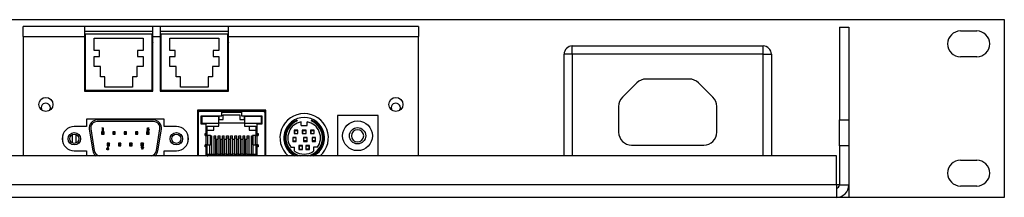
# Model space of a CAD drawing. Units: inches. Extents: x 0.6 to 16.6, y 0.4 to 10.6.
# Drawn here: x 3.9 to 7, y 4 to 4.6 of the extents above; entities that cross this region are included whole.
import ezdxf

# ---------------------------------------------------------------- set-up
doc = ezdxf.new("R2010")
doc.units = ezdxf.units.IN
doc.header["$MEASUREMENT"] = 0

msp = doc.modelspace()

# ---------------------------------------------------------------- linework, layer by layer
at = {"color": 7, "linetype": 'Continuous', "lineweight": 25}
for p, q in [((0.70466, 4.57495), (7.03799, 4.57495)), ((7.03799, 4.57495), (7.03799, 4.00162)), ((4.08006, 4.55271), (3.88326, 4.55271)), ((3.88326, 4.52071), (3.88326, 4.55271)), ((4.08006, 4.55271), (4.08006, 4.52071)), ((4.30012, 4.55271), (4.08006, 4.55271)), ((4.30012, 4.53671), (4.08006, 4.53671)), ((4.0834, 4.34778), (4.0834, 4.52941)), ((4.0834, 4.52941), (4.29678, 4.52941)), ((4.29678, 4.52941), (4.29678, 4.34778)), ((4.3234, 4.55271), (4.30012, 4.55271)), ((4.30012, 4.52071), (4.30012, 4.55271)), ((4.3234, 4.55271), (4.3234, 4.52071)), ((4.54345, 4.55271), (4.3234, 4.55271)), ((4.54345, 4.53671), (4.3234, 4.53671)), ((4.32673, 4.34778), (4.32673, 4.52941)), ((4.32673, 4.52941), (4.54012, 4.52941)), ((4.54012, 4.52941), (4.54012, 4.34778)), ((5.15426, 4.55271), (4.54345, 4.55271)), ((4.54345, 4.52071), (4.54345, 4.55271)), ((5.15426, 4.55271), (5.15426, 4.52071)), ((6.50799, 4.55028), (6.53799, 4.55028)), ((6.50799, 4.55028), (6.50799, 4.25162)), ((6.53799, 4.55028), (6.53799, 4.25162)), ((6.89732, 4.53828), (6.94932, 4.53828)), ((3.88326, 4.52071), (3.88326, 4.13562)), ((3.88326, 4.52071), (4.08006, 4.52071)), ((4.0834, 4.50218), (4.07899, 4.50055)), ((4.08006, 4.52071), (4.0834, 4.52071)), ((4.08006, 4.52071), (4.08006, 4.34445)), ((4.11135, 4.51511), (4.26883, 4.51511)), ((4.11135, 4.47574), (4.11135, 4.51511)), ((4.26883, 4.51511), (4.26883, 4.47574)), ((4.29678, 4.52071), (4.30012, 4.52071)), ((4.30012, 4.34445), (4.30012, 4.52071)), ((4.30012, 4.52071), (4.3234, 4.52071)), ((4.32673, 4.50218), (4.32233, 4.50055)), ((4.3234, 4.52071), (4.32673, 4.52071)), ((4.3234, 4.52071), (4.3234, 4.34445)), ((4.35468, 4.51511), (4.51216, 4.51511)), ((4.35468, 4.47574), (4.35468, 4.51511)), ((4.51216, 4.51511), (4.51216, 4.47574)), ((4.54012, 4.52071), (4.54345, 4.52071)), ((4.54345, 4.34445), (4.54345, 4.52071)), ((4.54345, 4.52071), (5.15426, 4.52071)), ((5.15426, 4.13562), (5.15426, 4.52071)), ((4.08006, 4.46597), (4.0834, 4.46478)), ((4.12907, 4.47574), (4.11135, 4.47574)), ((4.12907, 4.45605), (4.12907, 4.47574)), ((4.25111, 4.47574), (4.25111, 4.45605)), ((4.26883, 4.47574), (4.25111, 4.47574)), ((4.29678, 4.46478), (4.30012, 4.46601)), ((4.3234, 4.46597), (4.32673, 4.46478)), ((4.3724, 4.47574), (4.35468, 4.47574)), ((4.3724, 4.45605), (4.3724, 4.47574)), ((4.49445, 4.47574), (4.49445, 4.45605)), ((4.51216, 4.47574), (4.49445, 4.47574)), ((4.54012, 4.46478), (4.54345, 4.46601)), ((5.64899, 4.46328), (5.64899, 4.48995)), ((5.64899, 4.48995), (6.26232, 4.48995)), ((6.26232, 4.46328), (6.26232, 4.48995)), ((4.11135, 4.45605), (4.12907, 4.45605)), ((4.11135, 4.42324), (4.11135, 4.45605)), ((4.25111, 4.45605), (4.26883, 4.45605)), ((4.26883, 4.45605), (4.26883, 4.42324)), ((4.35468, 4.45605), (4.3724, 4.45605)), ((4.35468, 4.42324), (4.35468, 4.45605)), ((4.49445, 4.45605), (4.51216, 4.45605)), ((4.51216, 4.45605), (4.51216, 4.42324)), ((5.62232, 4.13562), (5.62232, 4.46328)), ((5.64899, 4.46328), (5.62232, 4.46328)), ((6.26232, 4.46328), (5.64899, 4.46328)), ((6.26232, 4.46328), (6.28899, 4.46328)), ((6.28899, 4.46328), (6.28899, 4.13562)), ((6.94932, 4.45495), (6.89732, 4.45495)), ((4.0834, 4.42344), (4.08006, 4.42221)), ((4.13169, 4.42324), (4.11135, 4.42324)), ((4.13169, 4.39044), (4.13169, 4.42324)), ((4.26883, 4.42324), (4.24849, 4.42324)), ((4.24849, 4.42324), (4.24849, 4.39044)), ((4.30012, 4.42225), (4.29678, 4.42344)), ((4.32673, 4.42344), (4.3234, 4.42221)), ((4.37503, 4.42324), (4.35468, 4.42324)), ((4.37503, 4.39044), (4.37503, 4.42324)), ((4.51216, 4.42324), (4.49182, 4.42324)), ((4.49182, 4.42324), (4.49182, 4.39044)), ((4.54345, 4.42225), (4.54012, 4.42344)), ((4.08006, 4.38723), (4.0834, 4.38604)), ((4.14547, 4.39044), (4.13169, 4.39044)), ((4.14547, 4.35763), (4.14547, 4.39044)), ((4.23471, 4.39044), (4.23471, 4.35763)), ((4.24849, 4.39044), (4.23471, 4.39044)), ((4.29678, 4.38604), (4.30012, 4.38727)), ((4.3234, 4.38723), (4.32673, 4.38604)), ((4.3888, 4.39044), (4.37503, 4.39044)), ((4.3888, 4.35763), (4.3888, 4.39044)), ((4.47804, 4.39044), (4.47804, 4.35763)), ((4.49182, 4.39044), (4.47804, 4.39044)), ((4.54012, 4.38604), (4.54345, 4.38727)), ((5.85679, 4.37108), (5.81019, 4.32449)), ((6.02507, 4.38328), (5.88625, 4.38328)), ((6.10112, 4.32449), (6.05453, 4.37108)), ((4.0834, 4.3478), (4.08006, 4.3478)), ((4.08006, 4.34445), (4.30012, 4.34445)), ((4.0834, 4.34778), (4.29678, 4.34778)), ((4.23471, 4.35763), (4.14547, 4.35763)), ((4.30012, 4.3478), (4.29678, 4.3478)), ((4.32673, 4.35436), (4.3234, 4.35436)), ((4.32673, 4.3478), (4.3234, 4.3478)), ((4.3234, 4.34445), (4.54345, 4.34445)), ((4.32673, 4.34778), (4.54012, 4.34778)), ((4.47804, 4.35763), (4.3888, 4.35763)), ((4.54345, 4.3478), (4.54012, 4.3478)), ((4.66342, 4.28296), (4.44342, 4.28296)), ((4.44342, 4.28296), (4.44342, 4.13562)), ((4.44676, 4.27938), (4.44932, 4.27938)), ((4.44676, 4.27938), (4.44676, 4.27681)), ((4.44676, 4.13562), (4.44676, 4.27681)), ((4.44932, 4.27938), (4.52176, 4.27938)), ((4.52176, 4.26438), (4.52176, 4.27938)), ((4.52176, 4.27938), (4.58509, 4.27938)), ((4.52176, 4.27681), (4.58509, 4.27681)), ((4.52176, 4.27671), (4.58509, 4.27671)), ((4.54592, 4.27681), (4.54592, 4.27671)), ((4.56093, 4.27671), (4.56092, 4.27681)), ((4.5831, 4.27681), (4.583, 4.27671)), ((4.58509, 4.27938), (4.58509, 4.26438)), ((4.58509, 4.27938), (4.65752, 4.27938)), ((4.65752, 4.27938), (4.66009, 4.27938)), ((4.66009, 4.27938), (4.66009, 4.27681)), ((4.66009, 4.27681), (4.66009, 4.13562)), ((4.66342, 4.13562), (4.66342, 4.28296)), ((5.79799, 4.29502), (5.79799, 4.21162)), ((6.11332, 4.21162), (6.11332, 4.29502)), ((4.33676, 4.25346), (4.08676, 4.25346)), ((4.08676, 4.25346), (4.08676, 4.2303)), ((4.30234, 4.25121), (4.12117, 4.25121)), ((4.30234, 4.24621), (4.12117, 4.24621)), ((4.33676, 4.2303), (4.33676, 4.25346)), ((4.44342, 4.27198), (4.44676, 4.27198)), ((4.44342, 4.25885), (4.44676, 4.25885)), ((4.45592, 4.26438), (4.52176, 4.26438)), ((4.45592, 4.23771), (4.45592, 4.26438)), ((4.45776, 4.23938), (4.45776, 4.26438)), ((4.45876, 4.26371), (4.51109, 4.26371)), ((4.45876, 4.24071), (4.45876, 4.26371)), ((4.51109, 4.26371), (4.51109, 4.24071)), ((4.51209, 4.26438), (4.51209, 4.25305)), ((4.51209, 4.25305), (4.52676, 4.25305)), ((4.51209, 4.23938), (4.51209, 4.25305)), ((4.52676, 4.26805), (4.58009, 4.26805)), ((4.52676, 4.25305), (4.52676, 4.26805)), ((4.58009, 4.26805), (4.58009, 4.25305)), ((4.58009, 4.25305), (4.59476, 4.25305)), ((4.58509, 4.26438), (4.65092, 4.26438)), ((4.59476, 4.25305), (4.59476, 4.26438)), ((4.59476, 4.25305), (4.59476, 4.23938)), ((4.59576, 4.26371), (4.64809, 4.26371)), ((4.59576, 4.24071), (4.59576, 4.26371)), ((4.64809, 4.26371), (4.64809, 4.24071)), ((4.64909, 4.26438), (4.64909, 4.23938)), ((4.65092, 4.26438), (4.65092, 4.23771)), ((4.66009, 4.27198), (4.66342, 4.27198)), ((4.66009, 4.25885), (4.66342, 4.25885)), ((4.76316, 4.25067), (4.76416, 4.24824)), ((4.77692, 4.23305), (4.77692, 4.24524)), ((4.79661, 4.23305), (4.79661, 4.24524)), ((4.81037, 4.25067), (4.80936, 4.24824)), ((4.89392, 4.26538), (4.89392, 4.13562)), ((5.02426, 4.26538), (4.89392, 4.26538)), ((5.02426, 4.13562), (5.02426, 4.26538)), ((6.50799, 4.25162), (6.53799, 4.25162)), ((6.50799, 4.16828), (6.50799, 4.25162)), ((6.53799, 4.25162), (6.53799, 4.16828)), ((4.08676, 4.2303), (4.04776, 4.2303)), ((4.09582, 4.22155), (4.10682, 4.15188)), ((4.10076, 4.22232), (4.11176, 4.15266)), ((4.13492, 4.21355), (4.13492, 4.20521)), ((4.13492, 4.21355), (4.13742, 4.21105)), ((4.14326, 4.21355), (4.13492, 4.21355)), ((4.13673, 4.22438), (4.13773, 4.22594)), ((4.13865, 4.22438), (4.13673, 4.22438)), ((4.13742, 4.21105), (4.13742, 4.20771)), ((4.13742, 4.21105), (4.14076, 4.21105)), ((4.13773, 4.22594), (4.14033, 4.22594)), ((4.13865, 4.21659), (4.13865, 4.22438)), ((4.14033, 4.21659), (4.13865, 4.21659)), ((4.14033, 4.22594), (4.14033, 4.21659)), ((4.14326, 4.21355), (4.14076, 4.21105)), ((4.14076, 4.21105), (4.14076, 4.20771)), ((4.14326, 4.20521), (4.14326, 4.21355)), ((4.17959, 4.21355), (4.17126, 4.21355)), ((4.17126, 4.21355), (4.17376, 4.21105)), ((4.17126, 4.21355), (4.17126, 4.20521)), ((4.17376, 4.21105), (4.17709, 4.21105)), ((4.17376, 4.21105), (4.17376, 4.20771)), ((4.17959, 4.21355), (4.17709, 4.21105)), ((4.17709, 4.21105), (4.17709, 4.20771)), ((4.17959, 4.20521), (4.17959, 4.21355)), ((4.20759, 4.21355), (4.20759, 4.20521)), ((4.20759, 4.21355), (4.21009, 4.21105)), ((4.21592, 4.21355), (4.20759, 4.21355)), ((4.21009, 4.21105), (4.21009, 4.20771)), ((4.21009, 4.21105), (4.21342, 4.21105)), ((4.21592, 4.21355), (4.21342, 4.21105)), ((4.21342, 4.21105), (4.21342, 4.20771)), ((4.21592, 4.20521), (4.21592, 4.21355)), ((4.25226, 4.21355), (4.24392, 4.21355)), ((4.24392, 4.21355), (4.24642, 4.21105)), ((4.24392, 4.21355), (4.24392, 4.20521)), ((4.24642, 4.21105), (4.24976, 4.21105)), ((4.24642, 4.21105), (4.24642, 4.20771)), ((4.25226, 4.21355), (4.24976, 4.21105)), ((4.24976, 4.21105), (4.24976, 4.20771)), ((4.25226, 4.20521), (4.25226, 4.21355)), ((4.28026, 4.21355), (4.28026, 4.20521)), ((4.28026, 4.21355), (4.28276, 4.21105)), ((4.28859, 4.21355), (4.28026, 4.21355)), ((4.2817, 4.21887), (4.28362, 4.21887)), ((4.28246, 4.22075), (4.28356, 4.22594)), ((4.28387, 4.22043), (4.28246, 4.22075)), ((4.28276, 4.21105), (4.28276, 4.20771)), ((4.28276, 4.21105), (4.28609, 4.21105)), ((4.28356, 4.22594), (4.28781, 4.22594)), ((4.28489, 4.22438), (4.28452, 4.22261)), ((4.28781, 4.22438), (4.28489, 4.22438)), ((4.28859, 4.21355), (4.28609, 4.21105)), ((4.28609, 4.21105), (4.28609, 4.20771)), ((4.28781, 4.22594), (4.28781, 4.22438)), ((4.28859, 4.20521), (4.28859, 4.21355)), ((4.31176, 4.15266), (4.32276, 4.22232)), ((4.3167, 4.15188), (4.3277, 4.22155)), ((4.37576, 4.2303), (4.33676, 4.2303)), ((4.44676, 4.23786), (4.44342, 4.23786)), ((4.47176, 4.23771), (4.45592, 4.23771)), ((4.51209, 4.23938), (4.45776, 4.23938)), ((4.45876, 4.24071), (4.51109, 4.24071)), ((4.47176, 4.20771), (4.47176, 4.23771)), ((4.47526, 4.23105), (4.51209, 4.23105)), ((4.47526, 4.20571), (4.47526, 4.23105)), ((4.47526, 4.21838), (4.49676, 4.21838)), ((4.49676, 4.21838), (4.49676, 4.23105)), ((4.59476, 4.24071), (4.51209, 4.24071)), ((4.51209, 4.23105), (4.51209, 4.23938)), ((4.59476, 4.23938), (4.59476, 4.23105)), ((4.64909, 4.23938), (4.59476, 4.23938)), ((4.59476, 4.23105), (4.63159, 4.23105)), ((4.59576, 4.24071), (4.64809, 4.24071)), ((4.61009, 4.23105), (4.61009, 4.21838)), ((4.61009, 4.21838), (4.63159, 4.21838)), ((4.63159, 4.23105), (4.63159, 4.20571)), ((4.63509, 4.23771), (4.63509, 4.20771)), ((4.65092, 4.23771), (4.63509, 4.23771)), ((4.66186, 4.23786), (4.66009, 4.23786)), ((4.66009, 4.23786), (4.66342, 4.23786)), ((4.66186, 4.23786), (4.66186, 4.23129)), ((4.66186, 4.21161), (4.66186, 4.23129)), ((4.66186, 4.23129), (4.66342, 4.23129)), ((4.66186, 4.21161), (4.66186, 4.20505)), ((4.66342, 4.21161), (4.66186, 4.21161)), ((4.76675, 4.21829), (4.75428, 4.21829)), ((4.75428, 4.21829), (4.75428, 4.20713)), ((4.75428, 4.21829), (4.75559, 4.21698)), ((4.75559, 4.21698), (4.75559, 4.20713)), ((4.75559, 4.21698), (4.76544, 4.21698)), ((4.76544, 4.21698), (4.76675, 4.21829)), ((4.76544, 4.21698), (4.76544, 4.20713)), ((4.76675, 4.20713), (4.76675, 4.21829)), ((4.77692, 4.23305), (4.79661, 4.23305)), ((4.793, 4.21829), (4.78053, 4.21829)), ((4.78053, 4.21829), (4.78053, 4.20713)), ((4.78053, 4.21829), (4.78184, 4.21698)), ((4.78184, 4.21698), (4.78184, 4.20713)), ((4.78184, 4.21698), (4.79168, 4.21698)), ((4.79168, 4.21698), (4.793, 4.21829)), ((4.79168, 4.21698), (4.79168, 4.20713)), ((4.793, 4.20713), (4.793, 4.21829)), ((4.81924, 4.21829), (4.80678, 4.21829)), ((4.80678, 4.21829), (4.80678, 4.20713)), ((4.80678, 4.21829), (4.80809, 4.21698)), ((4.80809, 4.21698), (4.81793, 4.21698)), ((4.80809, 4.21698), (4.80809, 4.20713)), ((4.81793, 4.21698), (4.81924, 4.21829)), ((4.81793, 4.21698), (4.81793, 4.20713)), ((4.81924, 4.20713), (4.81924, 4.21829)), ((4.00959, 4.20047), (4.00959, 4.18146)), ((4.04045, 4.20362), (4.04045, 4.17781)), ((4.05248, 4.20478), (4.05248, 4.17665)), ((4.13742, 4.20771), (4.13492, 4.20521)), ((4.13492, 4.20521), (4.14326, 4.20521)), ((4.14076, 4.20771), (4.13742, 4.20771)), ((4.14076, 4.20771), (4.14326, 4.20521)), ((4.17376, 4.20771), (4.17126, 4.20521)), ((4.17126, 4.20521), (4.17959, 4.20521)), ((4.17709, 4.20771), (4.17376, 4.20771)), ((4.17709, 4.20771), (4.17959, 4.20521)), ((4.21009, 4.20771), (4.20759, 4.20521)), ((4.20759, 4.20521), (4.21592, 4.20521)), ((4.21342, 4.20771), (4.21009, 4.20771)), ((4.21342, 4.20771), (4.21592, 4.20521)), ((4.24642, 4.20771), (4.24392, 4.20521)), ((4.24392, 4.20521), (4.25226, 4.20521)), ((4.24976, 4.20771), (4.24642, 4.20771)), ((4.24976, 4.20771), (4.25226, 4.20521)), ((4.28276, 4.20771), (4.28026, 4.20521)), ((4.28026, 4.20521), (4.28859, 4.20521)), ((4.28609, 4.20771), (4.28276, 4.20771)), ((4.28609, 4.20771), (4.28859, 4.20521)), ((4.41392, 4.18146), (4.41392, 4.20047)), ((4.44342, 4.20505), (4.44676, 4.20505)), ((4.46842, 4.20771), (4.47176, 4.20771)), ((4.46842, 4.20105), (4.46842, 4.20771)), ((4.46842, 4.20105), (4.47176, 4.20105)), ((4.47009, 4.20571), (4.47526, 4.20571)), ((4.47009, 4.20105), (4.47009, 4.20571)), ((4.47176, 4.17105), (4.47176, 4.20105)), ((4.47176, 4.20105), (4.4774, 4.20105)), ((4.47526, 4.20105), (4.47526, 4.20571)), ((4.4774, 4.17105), (4.4774, 4.20105)), ((4.48514, 4.20105), (4.4774, 4.20105)), ((4.48514, 4.17105), (4.48514, 4.20105)), ((4.48514, 4.20105), (4.48626, 4.20105)), ((4.48626, 4.17105), (4.48626, 4.20105)), ((4.48626, 4.20005), (4.48976, 4.20005)), ((4.48626, 4.19338), (4.48976, 4.19338)), ((4.48976, 4.19338), (4.48976, 4.20005)), ((4.48976, 4.14138), (4.48976, 4.19338)), ((4.49709, 4.19338), (4.49709, 4.20005)), ((4.49709, 4.20005), (4.50309, 4.20005)), ((4.49709, 4.19338), (4.50309, 4.19338)), ((4.49709, 4.14138), (4.49709, 4.19338)), ((4.50309, 4.19338), (4.50309, 4.20005)), ((4.50309, 4.14138), (4.50309, 4.19338)), ((4.50909, 4.18874), (4.50442, 4.18874)), ((4.50442, 4.14053), (4.50442, 4.18874)), ((4.50909, 4.18874), (4.50909, 4.14053)), ((4.51042, 4.20005), (4.51642, 4.20005)), ((4.51042, 4.19338), (4.51042, 4.20005)), ((4.51042, 4.19338), (4.51642, 4.19338)), ((4.51042, 4.14138), (4.51042, 4.19338)), ((4.51642, 4.19338), (4.51642, 4.20005)), ((4.51642, 4.14138), (4.51642, 4.19338)), ((4.52242, 4.18874), (4.51776, 4.18874)), ((4.51776, 4.14053), (4.51776, 4.18874)), ((4.52242, 4.18874), (4.52242, 4.14053)), ((4.52376, 4.19338), (4.52376, 4.20005)), ((4.52376, 4.20005), (4.52976, 4.20005)), ((4.52376, 4.19338), (4.52976, 4.19338)), ((4.52376, 4.14138), (4.52376, 4.19338)), ((4.52976, 4.19338), (4.52976, 4.20005)), ((4.52976, 4.14138), (4.52976, 4.19338)), ((4.53576, 4.18874), (4.53109, 4.18874)), ((4.53109, 4.14053), (4.53109, 4.18874)), ((4.53576, 4.18874), (4.53576, 4.14053)), ((4.53709, 4.20005), (4.54309, 4.20005)), ((4.53709, 4.19338), (4.53709, 4.20005)), ((4.53709, 4.19338), (4.54309, 4.19338)), ((4.53709, 4.14138), (4.53709, 4.19338)), ((4.54309, 4.19338), (4.54309, 4.20005)), ((4.54309, 4.14138), (4.54309, 4.19338)), ((4.54909, 4.18874), (4.54442, 4.18874)), ((4.54442, 4.14053), (4.54442, 4.18874)), ((4.54909, 4.18874), (4.54909, 4.14053)), ((4.55042, 4.19338), (4.55042, 4.20005)), ((4.55042, 4.20005), (4.55642, 4.20005)), ((4.55042, 4.19338), (4.55642, 4.19338)), ((4.55042, 4.14138), (4.55042, 4.19338)), ((4.55642, 4.19338), (4.55642, 4.20005)), ((4.55642, 4.14138), (4.55642, 4.19338)), ((4.56242, 4.18874), (4.55776, 4.18874)), ((4.55776, 4.14053), (4.55776, 4.18874)), ((4.56242, 4.18874), (4.56242, 4.14053)), ((4.56376, 4.19338), (4.56376, 4.20005)), ((4.56376, 4.20005), (4.56976, 4.20005)), ((4.56376, 4.19338), (4.56976, 4.19338)), ((4.56376, 4.14138), (4.56376, 4.19338)), ((4.56976, 4.19338), (4.56976, 4.20005)), ((4.56976, 4.14138), (4.56976, 4.19338)), ((4.57576, 4.18874), (4.57109, 4.18874)), ((4.57109, 4.14053), (4.57109, 4.18874)), ((4.57576, 4.18874), (4.57576, 4.14053)), ((4.57709, 4.19338), (4.57709, 4.20005)), ((4.57709, 4.20005), (4.58309, 4.20005)), ((4.57709, 4.19338), (4.58309, 4.19338)), ((4.57709, 4.14138), (4.57709, 4.19338)), ((4.58309, 4.19338), (4.58309, 4.20005)), ((4.58309, 4.14138), (4.58309, 4.19338)), ((4.58909, 4.18874), (4.58442, 4.18874)), ((4.58442, 4.14053), (4.58442, 4.18874)), ((4.58909, 4.18874), (4.58909, 4.14053)), ((4.59042, 4.20005), (4.59642, 4.20005)), ((4.59042, 4.19338), (4.59042, 4.20005)), ((4.59042, 4.19338), (4.59642, 4.19338)), ((4.59042, 4.14138), (4.59042, 4.19338)), ((4.59642, 4.19338), (4.59642, 4.20005)), ((4.59642, 4.14138), (4.59642, 4.19338)), ((4.60242, 4.18874), (4.59776, 4.18874)), ((4.59776, 4.14053), (4.59776, 4.18874)), ((4.60242, 4.18874), (4.60242, 4.14053)), ((4.60376, 4.19338), (4.60376, 4.20005)), ((4.60376, 4.20005), (4.60976, 4.20005)), ((4.60376, 4.19338), (4.60976, 4.19338)), ((4.60376, 4.14138), (4.60376, 4.19338)), ((4.60976, 4.19338), (4.60976, 4.20005)), ((4.60976, 4.14138), (4.60976, 4.19338)), ((4.61709, 4.19338), (4.61709, 4.20005)), ((4.61709, 4.20005), (4.62059, 4.20005)), ((4.61709, 4.19338), (4.62059, 4.19338)), ((4.61709, 4.14138), (4.61709, 4.19338)), ((4.62059, 4.20105), (4.62059, 4.17105)), ((4.62171, 4.20105), (4.62059, 4.20105)), ((4.62171, 4.20105), (4.62171, 4.17105)), ((4.62944, 4.20105), (4.62171, 4.20105)), ((4.62944, 4.20105), (4.62944, 4.17105)), ((4.62944, 4.20105), (4.63509, 4.20105)), ((4.63159, 4.20571), (4.63676, 4.20571)), ((4.63159, 4.20571), (4.63159, 4.20105)), ((4.63509, 4.20771), (4.63842, 4.20771)), ((4.63509, 4.20105), (4.63509, 4.17105)), ((4.63509, 4.20105), (4.63842, 4.20105)), ((4.63676, 4.20571), (4.63676, 4.20105)), ((4.63842, 4.20771), (4.63842, 4.20105)), ((4.66009, 4.20505), (4.66342, 4.20505)), ((4.66186, 4.20505), (4.66009, 4.20505)), ((4.7615, 4.19467), (4.75035, 4.19467)), ((4.75035, 4.19467), (4.75035, 4.1822)), ((4.75035, 4.19467), (4.75166, 4.19335)), ((4.75035, 4.1822), (4.75166, 4.18351)), ((4.75035, 4.1822), (4.7615, 4.1822)), ((4.7615, 4.19335), (4.75166, 4.19335)), ((4.75166, 4.18351), (4.75166, 4.19335)), ((4.75166, 4.18351), (4.7615, 4.18351)), ((4.75428, 4.20713), (4.76675, 4.20713)), ((4.7615, 4.1822), (4.7615, 4.19467)), ((4.78053, 4.20713), (4.793, 4.20713)), ((4.79628, 4.19467), (4.78512, 4.19467)), ((4.78512, 4.19467), (4.78512, 4.1822)), ((4.79496, 4.19335), (4.78512, 4.19335)), ((4.79496, 4.18351), (4.78512, 4.18351)), ((4.78512, 4.1822), (4.79628, 4.1822)), ((4.79628, 4.19467), (4.79496, 4.19335)), ((4.79496, 4.19335), (4.79496, 4.18351)), ((4.79496, 4.18351), (4.79628, 4.1822)), ((4.79628, 4.1822), (4.79628, 4.19467)), ((4.80678, 4.20713), (4.81924, 4.20713)), ((4.82318, 4.19467), (4.81203, 4.19467)), ((4.81203, 4.19467), (4.81203, 4.1822)), ((4.82187, 4.19335), (4.81203, 4.19335)), ((4.82187, 4.18351), (4.81203, 4.18351)), ((4.81203, 4.1822), (4.82318, 4.1822)), ((4.82318, 4.19467), (4.82187, 4.19335)), ((4.82187, 4.19335), (4.82187, 4.18351)), ((4.82187, 4.18351), (4.82318, 4.1822)), ((4.82318, 4.1822), (4.82318, 4.19467)), ((4.04776, 4.15163), (4.08676, 4.15163)), ((4.08676, 4.15163), (4.08676, 4.13562)), ((4.15292, 4.17621), (4.15292, 4.16788)), ((4.15292, 4.17621), (4.15542, 4.17371)), ((4.16126, 4.17621), (4.15292, 4.17621)), ((4.15542, 4.17038), (4.15292, 4.16788)), ((4.15292, 4.16788), (4.16126, 4.16788)), ((4.15312, 4.15976), (4.1555, 4.16443)), ((4.15698, 4.16368), (4.15535, 4.16047)), ((4.15542, 4.17371), (4.15542, 4.17038)), ((4.15542, 4.17371), (4.15876, 4.17371)), ((4.15542, 4.17038), (4.15876, 4.17038)), ((4.1555, 4.16443), (4.15698, 4.16368)), ((4.16126, 4.17621), (4.15876, 4.17371)), ((4.15876, 4.17371), (4.15876, 4.17038)), ((4.15876, 4.17038), (4.16126, 4.16788)), ((4.16126, 4.16788), (4.16126, 4.17621)), ((4.19759, 4.17621), (4.18926, 4.17621)), ((4.18926, 4.17621), (4.19176, 4.17371)), ((4.18926, 4.17621), (4.18926, 4.16788)), ((4.19176, 4.17038), (4.18926, 4.16788)), ((4.18926, 4.16788), (4.19759, 4.16788)), ((4.19176, 4.17371), (4.19509, 4.17371)), ((4.19176, 4.17371), (4.19176, 4.17038)), ((4.19176, 4.17038), (4.19509, 4.17038)), ((4.19759, 4.17621), (4.19509, 4.17371)), ((4.19509, 4.17371), (4.19509, 4.17038)), ((4.19509, 4.17038), (4.19759, 4.16788)), ((4.19759, 4.16788), (4.19759, 4.17621)), ((4.22559, 4.17621), (4.22559, 4.16788)), ((4.22559, 4.17621), (4.22809, 4.17371)), ((4.23392, 4.17621), (4.22559, 4.17621)), ((4.22809, 4.17038), (4.22559, 4.16788)), ((4.22559, 4.16788), (4.23392, 4.16788)), ((4.22809, 4.17371), (4.22809, 4.17038)), ((4.22809, 4.17371), (4.23142, 4.17371)), ((4.22809, 4.17038), (4.23142, 4.17038)), ((4.23392, 4.17621), (4.23142, 4.17371)), ((4.23142, 4.17371), (4.23142, 4.17038)), ((4.23142, 4.17038), (4.23392, 4.16788)), ((4.23392, 4.16788), (4.23392, 4.17621)), ((4.26192, 4.17621), (4.26192, 4.16788)), ((4.26192, 4.17621), (4.26442, 4.17371)), ((4.27026, 4.17621), (4.26192, 4.17621)), ((4.26442, 4.17038), (4.26192, 4.16788)), ((4.26192, 4.16788), (4.27026, 4.16788)), ((4.26442, 4.17371), (4.26442, 4.17038)), ((4.26442, 4.17371), (4.26776, 4.17371)), ((4.26442, 4.17038), (4.26776, 4.17038)), ((4.26524, 4.15666), (4.26687, 4.15987)), ((4.26673, 4.15591), (4.26524, 4.15666)), ((4.2691, 4.16059), (4.26673, 4.15591)), ((4.27026, 4.17621), (4.26776, 4.17371)), ((4.26776, 4.17371), (4.26776, 4.17038)), ((4.26776, 4.17038), (4.27026, 4.16788)), ((4.27026, 4.16788), (4.27026, 4.17621)), ((4.33676, 4.13562), (4.33676, 4.15163)), ((4.33676, 4.15163), (4.37576, 4.15163)), ((4.47176, 4.17105), (4.46842, 4.17105)), ((4.46842, 4.16438), (4.46842, 4.17105)), ((4.47176, 4.16438), (4.46842, 4.16438)), ((4.47009, 4.16905), (4.47009, 4.17105)), ((4.47526, 4.16905), (4.47009, 4.16905)), ((4.4774, 4.17105), (4.47176, 4.17105)), ((4.47176, 4.13562), (4.47176, 4.16438)), ((4.47526, 4.16905), (4.47526, 4.17105)), ((4.47526, 4.13571), (4.47526, 4.16905)), ((4.4774, 4.17105), (4.48514, 4.17105)), ((4.48376, 4.14138), (4.48376, 4.17105)), ((4.48626, 4.17105), (4.48514, 4.17105)), ((4.62171, 4.17105), (4.62059, 4.17105)), ((4.62171, 4.17105), (4.62944, 4.17105)), ((4.62309, 4.14138), (4.62309, 4.17105)), ((4.63509, 4.17105), (4.62944, 4.17105)), ((4.63159, 4.17105), (4.63159, 4.16905)), ((4.63159, 4.16905), (4.63159, 4.13562)), ((4.63676, 4.16905), (4.63159, 4.16905)), ((4.63842, 4.17105), (4.63509, 4.17105)), ((4.63509, 4.16438), (4.63509, 4.13562)), ((4.63842, 4.16438), (4.63509, 4.16438)), ((4.63676, 4.17105), (4.63676, 4.16905)), ((4.63842, 4.17105), (4.63842, 4.16438)), ((4.74408, 4.16312), (4.75621, 4.16312)), ((4.75621, 4.151), (4.75621, 4.16312)), ((4.78119, 4.16842), (4.77003, 4.16842)), ((4.77003, 4.16842), (4.77003, 4.15595)), ((4.77003, 4.16842), (4.77134, 4.16711)), ((4.77003, 4.15595), (4.77134, 4.15726)), ((4.77003, 4.15595), (4.78119, 4.15595)), ((4.77134, 4.15726), (4.77134, 4.16711)), ((4.78119, 4.16711), (4.77134, 4.16711)), ((4.77134, 4.15726), (4.78119, 4.15726)), ((4.78119, 4.15595), (4.78119, 4.16842)), ((4.80349, 4.16842), (4.79234, 4.16842)), ((4.79234, 4.16842), (4.79234, 4.15595)), ((4.80218, 4.16711), (4.79234, 4.16711)), ((4.80218, 4.15726), (4.79234, 4.15726)), ((4.79234, 4.15595), (4.80349, 4.15595)), ((4.80349, 4.16842), (4.80218, 4.16711)), ((4.80218, 4.16711), (4.80218, 4.15726)), ((4.80218, 4.15726), (4.80349, 4.15595)), ((4.80349, 4.15595), (4.80349, 4.16842)), ((4.82945, 4.16312), (4.81732, 4.16312)), ((4.81732, 4.16312), (4.81732, 4.151)), ((5.83966, 4.16995), (6.07166, 4.16995)), ((6.53799, 4.16828), (6.50799, 4.16828)), ((6.50799, 4.16828), (6.50799, 4.04162)), ((6.53799, 4.16828), (6.53799, 4.04162)), ((6.49799, 4.13562), (1.24466, 4.13562)), ((4.47526, 4.13571), (4.47676, 4.13571)), ((4.47676, 4.13571), (4.47676, 4.14138)), ((4.47676, 4.14138), (4.49509, 4.14138)), ((4.49509, 4.13562), (4.49509, 4.14138)), ((4.49509, 4.14138), (4.50309, 4.14138)), ((4.50309, 4.14138), (4.50309, 4.13562)), ((4.50442, 4.13871), (4.50309, 4.13871)), ((4.50909, 4.14053), (4.50442, 4.14053)), ((4.50442, 4.13562), (4.50442, 4.14053)), ((4.50909, 4.14053), (4.50909, 4.13562)), ((4.51042, 4.13871), (4.50909, 4.13871)), ((4.51042, 4.14138), (4.51042, 4.13562)), ((4.51042, 4.14138), (4.51642, 4.14138)), ((4.51642, 4.14138), (4.51642, 4.13562)), ((4.51776, 4.13871), (4.51642, 4.13871)), ((4.52242, 4.14053), (4.51776, 4.14053)), ((4.51776, 4.13562), (4.51776, 4.14053)), ((4.52242, 4.14053), (4.52242, 4.13562)), ((4.52376, 4.13871), (4.52242, 4.13871)), ((4.52376, 4.14138), (4.52976, 4.14138)), ((4.52376, 4.14138), (4.52376, 4.13562)), ((4.52976, 4.14138), (4.52976, 4.13562)), ((4.53109, 4.13871), (4.52976, 4.13871)), ((4.53576, 4.14053), (4.53109, 4.14053)), ((4.53109, 4.13562), (4.53109, 4.14053)), ((4.53576, 4.14053), (4.53576, 4.13562)), ((4.53709, 4.13871), (4.53576, 4.13871)), ((4.53709, 4.14138), (4.54309, 4.14138)), ((4.53709, 4.14138), (4.53709, 4.13562)), ((4.54309, 4.14138), (4.54309, 4.13562)), ((4.54442, 4.13871), (4.54309, 4.13871)), ((4.54909, 4.14053), (4.54442, 4.14053)), ((4.54442, 4.13562), (4.54442, 4.14053)), ((4.54909, 4.14053), (4.54909, 4.13562)), ((4.55042, 4.13871), (4.54909, 4.13871)), ((4.55042, 4.14138), (4.55642, 4.14138)), ((4.55042, 4.14138), (4.55042, 4.13562)), ((4.55642, 4.14138), (4.55642, 4.13562)), ((4.55776, 4.13871), (4.55642, 4.13871)), ((4.56242, 4.14053), (4.55776, 4.14053)), ((4.55776, 4.13562), (4.55776, 4.14053)), ((4.56242, 4.14053), (4.56242, 4.13562)), ((4.56376, 4.13871), (4.56242, 4.13871)), ((4.56376, 4.14138), (4.56976, 4.14138)), ((4.56376, 4.14138), (4.56376, 4.13562)), ((4.56976, 4.14138), (4.56976, 4.13562)), ((4.57109, 4.13871), (4.56976, 4.13871)), ((4.57576, 4.14053), (4.57109, 4.14053)), ((4.57109, 4.13562), (4.57109, 4.14053)), ((4.57576, 4.14053), (4.57576, 4.13562)), ((4.57709, 4.13871), (4.57576, 4.13871)), ((4.57709, 4.14138), (4.58309, 4.14138)), ((4.57709, 4.14138), (4.57709, 4.13562)), ((4.58309, 4.14138), (4.58309, 4.13562)), ((4.58442, 4.13871), (4.58309, 4.13871)), ((4.58909, 4.14053), (4.58442, 4.14053)), ((4.58442, 4.13562), (4.58442, 4.14053)), ((4.58909, 4.14053), (4.58909, 4.13562)), ((4.59042, 4.13871), (4.58909, 4.13871)), ((4.59042, 4.14138), (4.59642, 4.14138)), ((4.59042, 4.14138), (4.59042, 4.13562)), ((4.59642, 4.14138), (4.59642, 4.13562)), ((4.59776, 4.13871), (4.59642, 4.13871)), ((4.60242, 4.14053), (4.59776, 4.14053)), ((4.59776, 4.13562), (4.59776, 4.14053)), ((4.60242, 4.14053), (4.60242, 4.13562)), ((4.60376, 4.13871), (4.60242, 4.13871)), ((4.60376, 4.14138), (4.60376, 4.13562)), ((4.60376, 4.14138), (4.61176, 4.14138)), ((4.61176, 4.14138), (4.61176, 4.13562)), ((4.61176, 4.14138), (4.63009, 4.14138)), ((4.63009, 4.14138), (4.63009, 4.13562)), ((6.49799, 4.04162), (6.49799, 4.13562)), ((6.89732, 4.12162), (6.94932, 4.12162)), ((6.49799, 4.04162), (1.24466, 4.04162)), ((6.49799, 4.04162), (6.49799, 4.00162)), ((6.50799, 4.04162), (6.53799, 4.04162)), ((6.53799, 4.03162), (6.53672, 4.03162)), ((6.53799, 4.04162), (6.53799, 4.03162)), ((6.53799, 4.03162), (6.53799, 4.00162)), ((6.94932, 4.03828), (6.89732, 4.03828)), ((6.49799, 4.00162), (1.24466, 4.00162)), ((6.53799, 4.00162), (6.49799, 4.00162)), ((7.03799, 4.00162), (6.53799, 4.00162))]:
    msp.add_line(p, q, dxfattribs=at)
at = {"color": 8, "linetype": 'Continuous', "lineweight": 25}
for p, q in [((4.08006, 4.50738), (4.0834, 4.50738)), ((4.29678, 4.50738), (4.30012, 4.50738)), ((4.3234, 4.50738), (4.32673, 4.50738)), ((4.54012, 4.50738), (4.54345, 4.50738)), ((5.64899, 4.46328), (5.64899, 4.13562)), ((6.26232, 4.13562), (6.26232, 4.46328)), ((4.3234, 4.3541), (4.32673, 4.3541)), ((4.32673, 4.34806), (4.3234, 4.34806)), ((6.50799, 4.04162), (6.49799, 4.04162))]:
    msp.add_line(p, q, dxfattribs=at)
at = {"color": 7, "linetype": 'Continuous', "lineweight": 25, "flags": 128}
for points in [[(3.96846, 4.28228), (3.96996, 4.28504), (3.97109, 4.29071)], [(5.09379, 4.28228), (5.09529, 4.28504), (5.09642, 4.29071)]]:
    msp.add_lwpolyline(points, dxfattribs=at)
at = {"color": 7, "linetype": 'Continuous', "lineweight": 25}
for centre, radius in [((3.95626, 4.30138), 0.02267), ((5.08159, 4.30138), 0.02267), ((4.95842, 4.20024), 0.0479), ((4.04776, 4.19071), 0.02), ((4.37576, 4.19071), 0.02), ((4.95842, 4.20024), 0.02625), ((4.04776, 4.19071), 0.01483), ((4.37576, 4.19071), 0.01483)]:
    msp.add_circle(centre, radius, dxfattribs=at)
for centre, radius, start, end in [((6.89732, 4.49662), 0.04167, 90, 270), ((6.94932, 4.49662), 0.04167, 270, 90), ((5.64899, 4.46328), 0.02667, 90, 180), ((6.26232, 4.46328), 0.02667, 0, 90), ((5.88625, 4.34162), 0.04167, 90, 135), ((6.02507, 4.34162), 0.04167, 45, 90), ((5.83966, 4.29502), 0.04167, 135, 180), ((6.07166, 4.29502), 0.04167, 0, 45), ((3.95626, 4.29071), 0.01483, 0, 214.66188), ((4.44676, 4.27938), 0.00257, 270, 0), ((4.66009, 4.27938), 0.00257, 180, 270), ((5.08159, 4.29071), 0.01483, 0, 214.66188), ((4.12117, 4.22555), 0.02567, 90, 188.97263), ((4.12117, 4.22555), 0.02067, 90, 188.97263), ((4.30234, 4.22555), 0.02567, 351.02737, 90), ((4.30234, 4.22555), 0.02067, 351.02737, 90), ((4.78676, 4.19393), 0.078, 90, 228.38466), ((4.78676, 4.19368), 0.06562, 90, 242.2398), ((4.78676, 4.19368), 0.06168, 112.5, 250.28598), ((4.78676, 4.19368), 0.05906, 112.5, 259.49138), ((4.78676, 4.19368), 0.05249, 100.80692, 215.59886), ((4.78676, 4.19393), 0.078, 311.61534, 90), ((4.78676, 4.19368), 0.06562, 297.7602, 90), ((4.78676, 4.19368), 0.05249, 324.40114, 79.19308), ((4.78676, 4.19368), 0.05906, 280.50862, 67.5), ((4.78676, 4.19368), 0.06168, 289.71402, 67.5), ((4.04776, 4.19096), 0.03933, 90, 270), ((4.37576, 4.19096), 0.03933, 270, 90), ((4.95842, 4.20024), 0.01969, 0, 180), ((5.83966, 4.21162), 0.04167, 180, 270), ((6.07166, 4.21162), 0.04167, 270, 0), ((4.95842, 4.20024), 0.01969, 180, 0), ((4.13217, 4.15588), 0.02567, 188.97263, 232.14123), ((4.13217, 4.15588), 0.02067, 188.97263, 258.67827), ((4.29134, 4.15588), 0.02067, 281.32173, 351.02737), ((4.29134, 4.15588), 0.02567, 307.85877, 351.02737), ((4.78676, 4.19368), 0.05249, 234.40114, 305.59886), ((6.89732, 4.07995), 0.04167, 90, 270), ((6.94932, 4.07995), 0.04167, 270, 90), ((6.49799, 4.04162), 0.04, 270, 0), ((6.49799, 4.04162), 0.01, 270, 0)]:
    msp.add_arc(centre, radius, start, end, dxfattribs=at)
for points, knots in [([(4.30126, 4.50055), (4.30116, 4.50059), (4.30004, 4.5011), (4.29833, 4.50167), (4.29678, 4.50218)], [0, 0, 0, 0, 0.0901698, 1, 1, 1, 1]), ([(4.54459, 4.50055), (4.54449, 4.50059), (4.54337, 4.5011), (4.54167, 4.50167), (4.54012, 4.50218)], [0, 0, 0, 0, 0.0901698, 1, 1, 1, 1]), ([(4.29831, 4.48778), (4.29826, 4.48775), (4.29815, 4.48771), (4.29803, 4.48757), (4.29794, 4.48739), (4.29791, 4.48724), (4.29791, 4.48715), (4.29791, 4.48713)], [0, 0, 0, 0, 0.2350075, 0.4867977, 0.7097009, 0.9330107, 1, 1, 1, 1]), ([(4.29791, 4.47983), (4.29792, 4.47975), (4.29793, 4.4796), (4.29803, 4.47939), (4.29816, 4.47925), (4.29827, 4.4792), (4.29831, 4.47918)], [0, 0, 0, 0, 0.2558654, 0.4974833, 0.7871846, 1, 1, 1, 1]), ([(4.29831, 4.40904), (4.29826, 4.40901), (4.29815, 4.40897), (4.29803, 4.40883), (4.29794, 4.40865), (4.29791, 4.4085), (4.29791, 4.40841), (4.29791, 4.40839)], [0, 0, 0, 0, 0.2350075, 0.4867977, 0.7097009, 0.9330107, 1, 1, 1, 1]), ([(4.29791, 4.40109), (4.29792, 4.40101), (4.29793, 4.40086), (4.29803, 4.40065), (4.29816, 4.40051), (4.29827, 4.40046), (4.29831, 4.40044)], [0, 0, 0, 0, 0.2558654, 0.4974833, 0.7871846, 1, 1, 1, 1]), ([(4.28481, 4.21635), (4.28435, 4.2164), (4.28356, 4.21648), (4.2826, 4.21712), (4.28198, 4.21792), (4.28179, 4.21856), (4.2817, 4.21887)], [0, 0, 0, 0, 0.3124018, 0.54491948, 0.7773512, 1, 1, 1, 1]), ([(4.28362, 4.21887), (4.28374, 4.21867), (4.28394, 4.21835), (4.28443, 4.21807), (4.28474, 4.21804), (4.2849, 4.21803)], [0, 0, 0, 0, 0.4194423, 0.6975414, 1, 1, 1, 1]), ([(4.28497, 4.22103), (4.28483, 4.22101), (4.28452, 4.22097), (4.28415, 4.22072), (4.28395, 4.22051), (4.28387, 4.22043)], [0, 0, 0, 0, 0.3246112, 0.7365714, 1, 1, 1, 1]), ([(4.28452, 4.22261), (4.28457, 4.22263), (4.28466, 4.22265), (4.28485, 4.22269), (4.285, 4.2227), (4.2851, 4.2227)], [0, 0, 0, 0, 0.25043734, 0.50104188, 1, 1, 1, 1]), ([(4.28793, 4.2196), (4.28789, 4.21915), (4.28781, 4.21832), (4.28712, 4.21732), (4.28626, 4.21663), (4.28543, 4.21637), (4.28494, 4.21635), (4.28481, 4.21635)], [0, 0, 0, 0, 0.2699024, 0.4895085, 0.7087318, 0.9207564, 1, 1, 1, 1]), ([(4.2849, 4.21803), (4.28508, 4.21805), (4.28541, 4.21808), (4.28581, 4.21837), (4.28611, 4.21875), (4.28624, 4.21917), (4.28625, 4.21944), (4.28626, 4.21955)], [0, 0, 0, 0, 0.2281115, 0.4397623, 0.6346495, 0.8613866, 1, 1, 1, 1]), ([(4.28626, 4.21955), (4.28624, 4.21977), (4.2862, 4.22016), (4.2859, 4.22063), (4.28555, 4.22091), (4.28522, 4.22102), (4.28503, 4.22102), (4.28497, 4.22103)], [0, 0, 0, 0, 0.3105604, 0.5291431, 0.7477578, 0.9145953, 1, 1, 1, 1]), ([(4.2851, 4.2227), (4.28548, 4.22267), (4.28617, 4.2226), (4.28701, 4.22202), (4.2876, 4.22127), (4.28789, 4.22042), (4.28792, 4.21985), (4.28793, 4.2196)], [0, 0, 0, 0, 0.2414749, 0.4364352, 0.6306122, 0.8441558, 1, 1, 1, 1]), ([(4.15242, 4.15752), (4.15246, 4.15791), (4.15253, 4.1585), (4.15286, 4.15922), (4.15303, 4.15958), (4.15312, 4.15976)], [0, 0, 0, 0, 0.4925761, 0.7459486, 1, 1, 1, 1]), ([(4.15531, 4.1546), (4.15493, 4.15464), (4.15424, 4.1547), (4.15339, 4.15528), (4.15276, 4.15604), (4.15245, 4.15684), (4.15242, 4.15737), (4.15242, 4.15752)], [0, 0, 0, 0, 0.2474415, 0.4506293, 0.6526348, 0.8971791, 1, 1, 1, 1]), ([(4.1541, 4.15761), (4.15411, 4.15778), (4.15413, 4.15811), (4.15438, 4.15852), (4.15471, 4.1588), (4.15504, 4.15891), (4.15522, 4.15891), (4.15527, 4.15892)], [0, 0, 0, 0, 0.26704081, 0.4921761, 0.71759545, 0.92090313, 1, 1, 1, 1]), ([(4.15528, 4.15628), (4.15513, 4.1563), (4.15484, 4.15633), (4.15449, 4.15659), (4.15423, 4.15692), (4.15411, 4.15728), (4.1541, 4.15752), (4.1541, 4.15761)], [0, 0, 0, 0, 0.2237072, 0.4334358, 0.6399762, 0.8658356, 1, 1, 1, 1]), ([(4.15527, 4.15892), (4.15544, 4.1589), (4.15577, 4.15886), (4.15614, 4.15858), (4.15639, 4.15822), (4.15648, 4.15788), (4.15649, 4.15767), (4.15649, 4.15761)], [0, 0, 0, 0, 0.2559846, 0.4848736, 0.6803379, 0.9063423, 1, 1, 1, 1]), ([(4.15649, 4.15761), (4.15648, 4.15743), (4.15645, 4.1571), (4.1562, 4.15669), (4.15589, 4.15642), (4.15556, 4.15629), (4.15536, 4.15628), (4.15528, 4.15628)], [0, 0, 0, 0, 0.2696418, 0.4848457, 0.6994997, 0.8792775, 1, 1, 1, 1]), ([(4.15817, 4.15751), (4.15813, 4.15711), (4.15805, 4.15637), (4.15743, 4.15548), (4.15664, 4.15485), (4.15587, 4.15462), (4.15542, 4.1546), (4.15531, 4.1546)], [0, 0, 0, 0, 0.26623, 0.4838844, 0.7008762, 0.9235455, 1, 1, 1, 1]), ([(4.15535, 4.16047), (4.15571, 4.16044), (4.15644, 4.16037), (4.1573, 4.15974), (4.15791, 4.15894), (4.15815, 4.15816), (4.15817, 4.15767), (4.15817, 4.15751)], [0, 0, 0, 0, 0.2359386, 0.4740203, 0.6789134, 0.8923348, 1, 1, 1, 1]), ([(4.26406, 4.16283), (4.2641, 4.16323), (4.26417, 4.16397), (4.26479, 4.16486), (4.26558, 4.16549), (4.26635, 4.16573), (4.2668, 4.16574), (4.26692, 4.16574)], [0, 0, 0, 0, 0.26447029, 0.48287368, 0.70077403, 0.92353502, 1, 1, 1, 1]), ([(4.26687, 4.15987), (4.26651, 4.15991), (4.26579, 4.15998), (4.26493, 4.1606), (4.26432, 4.16139), (4.26408, 4.16218), (4.26406, 4.16267), (4.26406, 4.16283)], [0, 0, 0, 0, 0.2349622, 0.4719564, 0.6758505, 0.8916022, 1, 1, 1, 1]), ([(4.26573, 4.16274), (4.26575, 4.16292), (4.26578, 4.16325), (4.26603, 4.16365), (4.26635, 4.16393), (4.26668, 4.16405), (4.26687, 4.16406), (4.26695, 4.16407)], [0, 0, 0, 0, 0.2667732, 0.4857574, 0.7040701, 0.8856029, 1, 1, 1, 1]), ([(4.26695, 4.16143), (4.2668, 4.16144), (4.2665, 4.16147), (4.26612, 4.16173), (4.26587, 4.16207), (4.26575, 4.16242), (4.26574, 4.16265), (4.26573, 4.16274)], [0, 0, 0, 0, 0.226885, 0.456919, 0.6516291, 0.8635814, 1, 1, 1, 1]), ([(4.26692, 4.16574), (4.26729, 4.16571), (4.26798, 4.16564), (4.26882, 4.16508), (4.26945, 4.16433), (4.26978, 4.16352), (4.2698, 4.16299), (4.26981, 4.16282)], [0, 0, 0, 0, 0.2451076, 0.4465506, 0.6465968, 0.8886451, 1, 1, 1, 1]), ([(4.26695, 4.16407), (4.2671, 4.16405), (4.26738, 4.16401), (4.26773, 4.16376), (4.268, 4.16342), (4.26812, 4.16306), (4.26813, 4.16282), (4.26813, 4.16273)], [0, 0, 0, 0, 0.2231598, 0.4330322, 0.6348995, 0.8713999, 1, 1, 1, 1]), ([(4.26813, 4.16273), (4.26812, 4.16256), (4.26809, 4.16223), (4.26784, 4.16183), (4.26754, 4.16156), (4.26722, 4.16144), (4.26703, 4.16143), (4.26695, 4.16143)], [0, 0, 0, 0, 0.2695679, 0.4905555, 0.7118158, 0.8860467, 1, 1, 1, 1]), ([(4.26981, 4.16282), (4.26976, 4.16243), (4.2697, 4.16184), (4.26936, 4.16112), (4.26919, 4.16077), (4.2691, 4.16059)], [0, 0, 0, 0, 0.4931226, 0.7462451, 1, 1, 1, 1])]:
    msp.add_open_spline(points, degree=3, knots=knots, dxfattribs=at)

doc.saveas('drawing.dxf')
